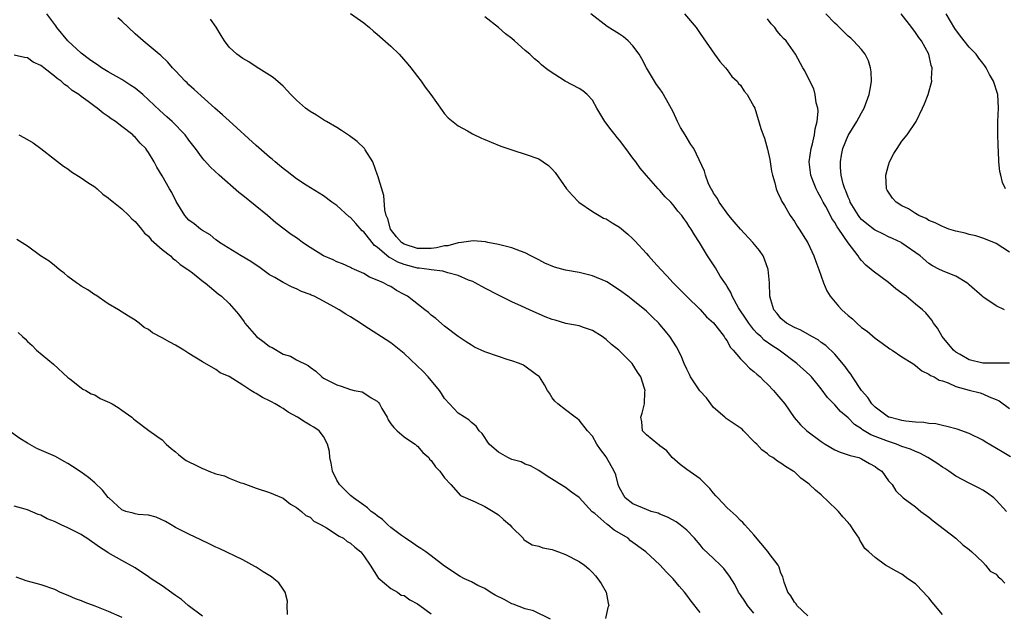
# Model space of a CAD drawing. Units: inches. Extents: x 2685000 to 2688000, y 1536000 to 1538316.
# Drawn here: x 2685590 to 2685736, y 1537712 to 1537800 of the extents above; entities that cross this region are included whole.
import ezdxf

# ---------------------------------------------------------------- set-up
doc = ezdxf.new("R2010")
doc.units = ezdxf.units.IN
doc.header["$MEASUREMENT"] = 0
doc.layers.add('LD26851536_2ft', color=95, linetype='Continuous')

msp = doc.modelspace()

# ---------------------------------------------------------------- linework, layer by layer
at = {"layer": 'LD26851536_2ft'}
for points, elevation in [([(2685699, 1537711.86), (2685698.01, 1537713), (2685697.63, 1537713.63), (2685697, 1537714.59), (2685696.72, 1537715), (2685696.13, 1537716.13), (2685695.35, 1537717.35), (2685694.5, 1537718.5), (2685694.03, 1537719), (2685693, 1537720.01), (2685691.46, 1537721.46), (2685691, 1537722.02), (2685690.15, 1537723), (2685689, 1537724.22), (2685688.04, 1537725), (2685687.43, 1537725.43), (2685686.14, 1537726.14), (2685685, 1537726.6), (2685684.73, 1537726.73), (2685683.72, 1537727), (2685683, 1537727.27), (2685681, 1537728.12), (2685679.87, 1537729), (2685679, 1537730.5), (2685678.87, 1537730.87), (2685678.81, 1537731), (2685678.46, 1537732.46), (2685678.2, 1537733), (2685677.09, 1537735), (2685677, 1537735.14), (2685676.19, 1537736.19), (2685675.64, 1537737), (2685675, 1537738.21), (2685674.26, 1537739), (2685673, 1537740.56), (2685672.78, 1537740.78), (2685672.43, 1537741), (2685671, 1537742.09), (2685669.84, 1537743), (2685669.41, 1537743.41), (2685669, 1537743.9), (2685668.6, 1537744.6), (2685668.31, 1537745), (2685667.85, 1537745.85), (2685667.13, 1537747), (2685667.06, 1537747.06), (2685666.66, 1537747.34), (2685664.74, 1537748.74), (2685664.12, 1537749), (2685663, 1537749.39), (2685662.44, 1537749.56), (2685661, 1537750.04), (2685659, 1537750.75), (2685657.46, 1537751.46), (2685657, 1537751.72), (2685656.21, 1537752.21), (2685655, 1537753.04), (2685653, 1537754.57), (2685651.68, 1537755.68), (2685651, 1537756.19), (2685650.59, 1537756.59), (2685650.08, 1537757), (2685647.51, 1537759), (2685647, 1537759.29), (2685645.88, 1537759.88), (2685645, 1537760.44), (2685644.62, 1537760.62), (2685643.93, 1537761), (2685643, 1537761.4), (2685641.84, 1537761.84), (2685641, 1537762.37), (2685639.63, 1537763), (2685639.18, 1537763.18), (2685639, 1537763.3), (2685637.85, 1537763.85), (2685637, 1537764.13), (2685636.43, 1537764.43), (2685635, 1537765.02), (2685633, 1537766.25), (2685631.89, 1537767), (2685631.4, 1537767.4), (2685631, 1537767.68), (2685630.2, 1537768.2), (2685627.94, 1537769.94), (2685626.67, 1537771), (2685623, 1537773.98), (2685622.44, 1537774.44), (2685619.47, 1537777), (2685618.21, 1537778.21), (2685617.24, 1537779.24), (2685617, 1537779.53), (2685615.98, 1537781), (2685615, 1537782.24), (2685614.45, 1537783), (2685612.49, 1537785), (2685611.72, 1537785.72), (2685610.66, 1537786.66), (2685609, 1537788.25), (2685608.15, 1537789), (2685607, 1537789.95), (2685606.38, 1537790.38), (2685605, 1537791.25), (2685603, 1537792.39), (2685602.01, 1537793), (2685601.43, 1537793.43), (2685601, 1537793.66), (2685600.24, 1537794.24), (2685599, 1537795.15), (2685597, 1537797), (2685595.35, 1537799), (2685595.22, 1537799.22), (2685593.87, 1537801)], 8960), ([(2685639, 1537801.08), (2685641, 1537799.7), (2685641.85, 1537799), (2685642.44, 1537798.44), (2685643, 1537797.99), (2685645, 1537796.21), (2685646.23, 1537795), (2685647.55, 1537793.55), (2685648, 1537793), (2685649, 1537791.71), (2685649.53, 1537791), (2685650.13, 1537790.13), (2685650.94, 1537789), (2685652.62, 1537786.62), (2685653, 1537786.15), (2685653.54, 1537785.54), (2685655, 1537784.35), (2685656.4, 1537783.6), (2685657.17, 1537783.17), (2685658.51, 1537782.51), (2685659, 1537782.32), (2685659.91, 1537781.91), (2685661.35, 1537781.35), (2685663.3, 1537780.7), (2685665, 1537780.17), (2685667, 1537779.43), (2685667.67, 1537779), (2685668.44, 1537778.44), (2685669, 1537777.92), (2685669.43, 1537777.43), (2685671.11, 1537775), (2685672.01, 1537774.01), (2685672.98, 1537773), (2685675, 1537771.61), (2685676, 1537771), (2685676.64, 1537770.64), (2685677, 1537770.52), (2685677.92, 1537769.92), (2685679, 1537769.3), (2685680.24, 1537768.24), (2685681, 1537767.55), (2685681.27, 1537767.27), (2685683, 1537765.37), (2685683.31, 1537765), (2685684.13, 1537764.13), (2685685.13, 1537763), (2685686.05, 1537762.05), (2685686.99, 1537761), (2685689, 1537758.98), (2685691, 1537757.06), (2685691.95, 1537755.95), (2685693, 1537755.04), (2685694.58, 1537753), (2685694.72, 1537752.72), (2685695, 1537752.39), (2685695.46, 1537751.46), (2685695.91, 1537751), (2685697, 1537749.71), (2685697.71, 1537749), (2685698.33, 1537748.33), (2685699, 1537747.84), (2685699.42, 1537747.42), (2685699.94, 1537747), (2685700.44, 1537746.44), (2685701, 1537745.92), (2685701.89, 1537745), (2685702.39, 1537744.39), (2685703, 1537743.72), (2685703.56, 1537743), (2685704.99, 1537740.99), (2685705.9, 1537739.9), (2685706.84, 1537739), (2685709, 1537737.38), (2685709.59, 1537737), (2685711, 1537736.18), (2685711.82, 1537735.82), (2685713, 1537735.43), (2685713.3, 1537735.3), (2685714.58, 1537735), (2685714.89, 1537734.89), (2685715, 1537734.84), (2685716.15, 1537734.15), (2685717, 1537733.67), (2685717.38, 1537733.38), (2685718.02, 1537733), (2685719, 1537731.57), (2685719.52, 1537731), (2685720.06, 1537730.06), (2685721.19, 1537729), (2685723, 1537727.69), (2685723.8, 1537727), (2685725, 1537726.15), (2685725.62, 1537725.62), (2685728.98, 1537723), (2685730.04, 1537722.04), (2685731, 1537721.33), (2685731.37, 1537721), (2685733, 1537719.44), (2685733.43, 1537719), (2685734.11, 1537718.11), (2685735, 1537717.66), (2685735.28, 1537717.28), (2685735.68, 1537717), (2685736.31, 1537716.31)], 8966), ([(2685737.12, 1537735.12), (2685735.89, 1537735.89), (2685733.36, 1537737.36), (2685733, 1537737.59), (2685731, 1537738.58), (2685729.22, 1537739.22), (2685727.66, 1537739.66), (2685727, 1537739.76), (2685726.01, 1537740.01), (2685725, 1537740.1), (2685724.24, 1537740.24), (2685723, 1537740.3), (2685721.56, 1537740.44), (2685721, 1537740.54), (2685720.65, 1537740.65), (2685719.11, 1537741), (2685719, 1537741.04), (2685717, 1537742.49), (2685716.51, 1537743), (2685715.94, 1537743.94), (2685714.97, 1537745), (2685713.64, 1537747), (2685713.41, 1537747.41), (2685713, 1537747.92), (2685712.57, 1537748.57), (2685711, 1537750.4), (2685709.66, 1537751.66), (2685709, 1537752.13), (2685708.52, 1537752.52), (2685707.61, 1537753), (2685705.97, 1537753.97), (2685705, 1537754.35), (2685703.81, 1537755), (2685703, 1537755.71), (2685702.44, 1537756.44), (2685701.95, 1537757), (2685701.5, 1537758.5), (2685701.37, 1537759), (2685701.32, 1537761), (2685701.13, 1537763), (2685700.55, 1537764.55), (2685700.34, 1537765), (2685699.8, 1537765.8), (2685698.82, 1537767), (2685696.97, 1537768.97), (2685696.07, 1537770.07), (2685695.27, 1537771), (2685693.8, 1537773), (2685693.55, 1537773.55), (2685693, 1537774.33), (2685692.77, 1537774.77), (2685692.61, 1537775), (2685692.25, 1537775.75), (2685691.79, 1537777), (2685691.64, 1537777.64), (2685690.04, 1537781), (2685689.6, 1537781.6), (2685688.78, 1537783), (2685688.09, 1537784.09), (2685687.63, 1537785), (2685687, 1537786.44), (2685686.24, 1537787.76), (2685685.57, 1537789), (2685685.35, 1537789.35), (2685685, 1537789.84), (2685684.5, 1537790.5), (2685684.23, 1537791), (2685683, 1537793), (2685682.32, 1537794.32), (2685681.92, 1537795), (2685681, 1537796.28), (2685680.28, 1537797), (2685679.59, 1537797.59), (2685679, 1537797.99), (2685677.15, 1537799.15), (2685674.76, 1537801)], 8970), ([(2685688.67, 1537801), (2685690.42, 1537799), (2685691, 1537798.09), (2685691.44, 1537797.44), (2685693.12, 1537795), (2685693.94, 1537793.94), (2685694.77, 1537793), (2685695, 1537792.7), (2685695.71, 1537791.71), (2685696.51, 1537791), (2685696.68, 1537790.68), (2685697, 1537790.4), (2685697.53, 1537789.53), (2685698, 1537789), (2685699, 1537787.25), (2685699.1, 1537787), (2685700.03, 1537783.97), (2685700.36, 1537783), (2685700.54, 1537782.54), (2685701, 1537780.91), (2685701.35, 1537779.35), (2685701.38, 1537779), (2685701.62, 1537777.62), (2685701.75, 1537777), (2685702.11, 1537775.89), (2685702.31, 1537775), (2685702.48, 1537774.48), (2685703, 1537773.46), (2685703.12, 1537773.12), (2685703.51, 1537772.49), (2685704.38, 1537771), (2685705, 1537770.13), (2685705.42, 1537769.42), (2685705.71, 1537769), (2685707, 1537766.95), (2685707.91, 1537765), (2685708.18, 1537764.18), (2685708.64, 1537763), (2685709.31, 1537761), (2685709.81, 1537759.81), (2685710.31, 1537759), (2685711.55, 1537757.55), (2685712.06, 1537757), (2685713, 1537756.15), (2685713.65, 1537755.65), (2685714.3, 1537755), (2685715, 1537754.38), (2685715.8, 1537753.8), (2685717, 1537752.77), (2685718.03, 1537752.03), (2685719.21, 1537751.21), (2685719.56, 1537751), (2685721, 1537750.02), (2685722.59, 1537749), (2685723, 1537748.71), (2685723.93, 1537747.93), (2685725, 1537747.43), (2685725.23, 1537747.23), (2685725.8, 1537747), (2685726.53, 1537746.53), (2685727, 1537746.41), (2685727.87, 1537746.13), (2685729, 1537745.6), (2685731, 1537745.04), (2685732.62, 1537744.62), (2685733, 1537744.49), (2685733.97, 1537744.03), (2685735, 1537743.64), (2685735.43, 1537743.43), (2685737, 1537742.32)], 8972), ([(2685736.25, 1537757), (2685735, 1537757.57), (2685733.19, 1537758.81), (2685733, 1537758.92), (2685732.93, 1537759), (2685731, 1537760.69), (2685730.85, 1537760.85), (2685730.64, 1537761), (2685729, 1537762.01), (2685727.37, 1537762.63), (2685726.57, 1537763), (2685725.54, 1537763.54), (2685725, 1537763.88), (2685723.71, 1537765), (2685721, 1537766.92), (2685720.87, 1537767), (2685719.61, 1537767.61), (2685719, 1537767.87), (2685718.24, 1537768.24), (2685717, 1537768.83), (2685716.9, 1537768.9), (2685715.78, 1537769.78), (2685715, 1537770.44), (2685714.73, 1537770.73), (2685714.53, 1537771), (2685713.31, 1537773), (2685713.24, 1537773.24), (2685713, 1537773.73), (2685712.67, 1537774.67), (2685712.5, 1537775), (2685712.26, 1537775.74), (2685711.98, 1537777), (2685711.85, 1537778.15), (2685711.84, 1537779), (2685712.01, 1537779.99), (2685712.22, 1537781), (2685713, 1537782.94), (2685714.28, 1537785), (2685715, 1537786.31), (2685715.4, 1537787), (2685716.13, 1537789), (2685716.36, 1537790.36), (2685716.45, 1537791), (2685716.4, 1537792.4), (2685716.32, 1537793), (2685716.04, 1537794.04), (2685715.53, 1537795), (2685715, 1537795.7), (2685713.8, 1537797), (2685713.4, 1537797.4), (2685713, 1537797.7), (2685711.34, 1537799.34), (2685711, 1537799.62), (2685709.67, 1537801)], 8976), ([(2685737, 1537765.56), (2685735, 1537766.84), (2685734.67, 1537767), (2685733, 1537767.67), (2685731.99, 1537767.99), (2685731, 1537768.22), (2685730.39, 1537768.39), (2685729, 1537768.7), (2685727.98, 1537769), (2685727.28, 1537769.28), (2685727, 1537769.37), (2685725.95, 1537769.95), (2685725, 1537770.3), (2685724.57, 1537770.57), (2685723.52, 1537771), (2685723, 1537771.32), (2685721.99, 1537771.99), (2685721, 1537772.45), (2685720.12, 1537773), (2685719.61, 1537773.61), (2685719, 1537774.5), (2685718.81, 1537774.81), (2685718.72, 1537775), (2685718.6, 1537777), (2685719, 1537778.53), (2685719.15, 1537779), (2685719.77, 1537780.23), (2685720.26, 1537781), (2685721, 1537782.09), (2685721.78, 1537783), (2685723.11, 1537785), (2685724.06, 1537787), (2685724.37, 1537787.63), (2685724.9, 1537789), (2685725.46, 1537791), (2685725.41, 1537791.41), (2685725.5, 1537793), (2685725.36, 1537793.36), (2685725.01, 1537795), (2685723.92, 1537797), (2685723.51, 1537797.51), (2685723, 1537798.26), (2685722.45, 1537799), (2685720.87, 1537801)], 8978), ([(2685736.39, 1537775), (2685735.92, 1537775.92), (2685735.67, 1537777), (2685735.56, 1537777.56), (2685735.41, 1537779), (2685735.35, 1537780.65), (2685735.3, 1537781.3), (2685735.26, 1537783.26), (2685735.27, 1537785), (2685735.36, 1537787), (2685735.25, 1537789), (2685734.6, 1537791), (2685734.02, 1537792.02), (2685733.52, 1537793), (2685733.31, 1537793.31), (2685733, 1537793.66), (2685732.42, 1537794.42), (2685732.01, 1537795), (2685731, 1537796.04), (2685729.7, 1537797.7), (2685728.85, 1537798.85), (2685727.58, 1537801)], 8980), ([(2685707, 1537711.46), (2685705.37, 1537713), (2685705.25, 1537713.25), (2685705, 1537713.5), (2685704.48, 1537714.47), (2685704.05, 1537715), (2685703.5, 1537716.5), (2685703.27, 1537717.27), (2685703, 1537717.83), (2685702.72, 1537718.72), (2685702.57, 1537719), (2685701.24, 1537720.76), (2685701.04, 1537721.04), (2685699, 1537723.5), (2685697.66, 1537725), (2685697.36, 1537725.36), (2685697, 1537725.64), (2685696.36, 1537726.36), (2685695, 1537727.52), (2685693.62, 1537729), (2685693.34, 1537729.34), (2685693, 1537729.72), (2685692.42, 1537730.42), (2685691, 1537731.85), (2685689, 1537733.24), (2685688, 1537734), (2685686.84, 1537735), (2685686.03, 1537736.03), (2685685, 1537736.78), (2685684.89, 1537736.89), (2685684.68, 1537737), (2685683, 1537738.42), (2685682.43, 1537739), (2685682.31, 1537740.31), (2685682.16, 1537741), (2685682.37, 1537741.63), (2685682.73, 1537743), (2685682.77, 1537744.77), (2685682.8, 1537745), (2685682.73, 1537745.27), (2685682.17, 1537747), (2685681.7, 1537747.7), (2685680.9, 1537749), (2685678.93, 1537751), (2685677.84, 1537751.84), (2685677, 1537752.56), (2685676.41, 1537753), (2685675, 1537753.9), (2685673.64, 1537754.36), (2685673, 1537754.63), (2685671.02, 1537754.98), (2685669.44, 1537755.44), (2685669, 1537755.54), (2685667.96, 1537755.96), (2685665.61, 1537757), (2685664.45, 1537757.55), (2685663, 1537758.16), (2685661, 1537759.15), (2685659, 1537760.19), (2685657.55, 1537761), (2685657.18, 1537761.18), (2685656.58, 1537761.42), (2685655, 1537762.1), (2685653.5, 1537762.5), (2685652.76, 1537762.76), (2685651, 1537762.94), (2685650.69, 1537763), (2685649.21, 1537763.21), (2685649, 1537763.21), (2685647, 1537763.74), (2685646.07, 1537764.07), (2685645, 1537764.68), (2685644.77, 1537764.77), (2685643, 1537766.29), (2685642.57, 1537766.57), (2685641, 1537768.58), (2685640.76, 1537768.76), (2685639.81, 1537769.81), (2685639, 1537770.74), (2685638.84, 1537770.84), (2685637, 1537772.49), (2685636.26, 1537773), (2685635, 1537773.94), (2685634.36, 1537774.36), (2685632.45, 1537775.55), (2685631, 1537776.49), (2685630.3, 1537777), (2685629.58, 1537777.58), (2685629, 1537777.99), (2685628.46, 1537778.46), (2685627.82, 1537779), (2685627.39, 1537779.39), (2685627, 1537779.7), (2685625, 1537781.43), (2685621, 1537785.08), (2685620.01, 1537786.01), (2685618.85, 1537787), (2685615.76, 1537789.76), (2685615, 1537790.47), (2685614.74, 1537790.74), (2685614.45, 1537791), (2685613, 1537792.55), (2685612.56, 1537793), (2685611.84, 1537793.84), (2685610.82, 1537794.82), (2685610.56, 1537795), (2685608.19, 1537797), (2685607, 1537798.07), (2685605, 1537799.94), (2685604.41, 1537800.41)], 8962), ([(2685727, 1537711.69), (2685725.49, 1537713.49), (2685725, 1537714.14), (2685724.57, 1537714.57), (2685724.18, 1537715), (2685723, 1537716.21), (2685721.85, 1537717), (2685721, 1537717.65), (2685720.12, 1537718.12), (2685719, 1537718.77), (2685718.54, 1537719), (2685717, 1537720.13), (2685716.06, 1537721), (2685715.49, 1537721.49), (2685715, 1537722.32), (2685714.73, 1537722.73), (2685714.62, 1537723), (2685713.96, 1537724.04), (2685713.29, 1537725), (2685713.15, 1537725.15), (2685713, 1537725.36), (2685712.2, 1537726.2), (2685711.55, 1537727), (2685711.28, 1537727.28), (2685709, 1537729.45), (2685708.15, 1537730.15), (2685707.26, 1537731), (2685707, 1537731.23), (2685705.97, 1537731.97), (2685705, 1537732.87), (2685704.84, 1537733), (2685703.68, 1537733.68), (2685703, 1537734.17), (2685702.48, 1537734.48), (2685701.81, 1537735), (2685701.29, 1537735.29), (2685701, 1537735.55), (2685700.15, 1537736.15), (2685699.4, 1537737), (2685699.19, 1537737.19), (2685699, 1537737.41), (2685697.45, 1537739), (2685697.22, 1537739.22), (2685696.05, 1537740.05), (2685695, 1537740.75), (2685694.84, 1537740.84), (2685694.68, 1537741), (2685693, 1537742.48), (2685691.92, 1537743.92), (2685690.96, 1537744.96), (2685689.57, 1537747), (2685689.39, 1537747.39), (2685689, 1537748.15), (2685688.63, 1537749), (2685688.17, 1537750.17), (2685687.49, 1537751.49), (2685686.48, 1537753), (2685685.84, 1537753.84), (2685685, 1537754.83), (2685684.84, 1537755), (2685683.89, 1537755.89), (2685683, 1537756.77), (2685681, 1537758.43), (2685680.25, 1537759), (2685679, 1537759.94), (2685677.14, 1537761.14), (2685677, 1537761.22), (2685675, 1537762.06), (2685673.61, 1537762.39), (2685673, 1537762.52), (2685671, 1537762.87), (2685669.33, 1537763.33), (2685667.93, 1537763.93), (2685667, 1537764.42), (2685665.82, 1537765), (2685665, 1537765.47), (2685664.3, 1537765.7), (2685663, 1537766.23), (2685661.41, 1537766.59), (2685661, 1537766.72), (2685659.45, 1537767), (2685659.09, 1537767.09), (2685657.27, 1537767.27), (2685655.52, 1537767), (2685655.06, 1537766.94), (2685655, 1537766.95), (2685653.48, 1537766.52), (2685653, 1537766.51), (2685651.8, 1537766.2), (2685651, 1537766.12), (2685649.91, 1537766.09), (2685649, 1537766.11), (2685647, 1537766.74), (2685646.6, 1537767), (2685645.86, 1537767.86), (2685644.95, 1537769), (2685644.55, 1537770.55), (2685644.34, 1537771), (2685644.11, 1537771.89), (2685643.99, 1537773.99), (2685643.06, 1537776.94), (2685643.04, 1537777.04), (2685642.33, 1537779), (2685641.21, 1537780.79), (2685641.1, 1537781), (2685640.02, 1537782.02), (2685638.87, 1537782.87), (2685637.69, 1537783.69), (2685637, 1537784.12), (2685635.43, 1537785), (2685635.17, 1537785.17), (2685635, 1537785.26), (2685633.94, 1537785.94), (2685633, 1537786.5), (2685632.34, 1537787), (2685631, 1537788.2), (2685630.59, 1537788.59), (2685630.17, 1537789), (2685629, 1537790.24), (2685628.62, 1537790.62), (2685627.54, 1537791.54), (2685627, 1537791.89), (2685625, 1537793.14), (2685623.88, 1537793.88), (2685623, 1537794.37), (2685622.1, 1537795), (2685621, 1537796.05), (2685620.3, 1537797), (2685619.79, 1537797.79), (2685619.04, 1537799.04), (2685618.21, 1537800.21)], 8964), ([(2685736.52, 1537727), (2685735, 1537728.7), (2685734.65, 1537729), (2685733.7, 1537729.7), (2685733, 1537730.18), (2685732.47, 1537730.47), (2685731, 1537731.19), (2685729, 1537732.25), (2685727.96, 1537733), (2685727.38, 1537733.38), (2685727, 1537733.58), (2685726.17, 1537734.17), (2685724.85, 1537735), (2685723.67, 1537735.67), (2685723, 1537735.91), (2685722.26, 1537736.26), (2685721, 1537736.67), (2685720.19, 1537737), (2685719, 1537737.38), (2685717, 1537738.17), (2685716.39, 1537738.39), (2685715.15, 1537739.15), (2685715, 1537739.28), (2685713.95, 1537739.95), (2685713, 1537740.94), (2685711.88, 1537741.88), (2685711, 1537742.88), (2685709.94, 1537743.94), (2685709, 1537745.22), (2685707.55, 1537747), (2685707.28, 1537747.28), (2685705.39, 1537749), (2685702.73, 1537751), (2685701.67, 1537751.67), (2685700.5, 1537752.5), (2685700.02, 1537753), (2685699.49, 1537753.49), (2685699, 1537754.03), (2685698.22, 1537755), (2685697.75, 1537755.75), (2685696.88, 1537757), (2685696.69, 1537757.31), (2685695.73, 1537759), (2685695.56, 1537759.56), (2685695, 1537760.45), (2685694.8, 1537760.8), (2685694.65, 1537761), (2685693.99, 1537762.01), (2685693.26, 1537763.26), (2685692.07, 1537765), (2685690.88, 1537767), (2685690.14, 1537768.14), (2685689.66, 1537769), (2685689.38, 1537769.38), (2685689, 1537770), (2685688.56, 1537770.56), (2685688.26, 1537771), (2685687.68, 1537771.67), (2685687, 1537772.61), (2685686.63, 1537773), (2685685.81, 1537773.81), (2685685, 1537774.76), (2685684.76, 1537775), (2685683, 1537776.95), (2685682.07, 1537778.07), (2685681.41, 1537779), (2685681, 1537779.54), (2685679.97, 1537781), (2685679, 1537782.21), (2685678.64, 1537782.64), (2685678.37, 1537783), (2685677.75, 1537783.75), (2685676.85, 1537785), (2685675.66, 1537787), (2685675, 1537788.18), (2685674.2, 1537789), (2685673.56, 1537789.56), (2685673, 1537789.91), (2685670.92, 1537791), (2685668.53, 1537792.53), (2685667.97, 1537793), (2685667.41, 1537793.41), (2685667, 1537793.81), (2685666.35, 1537794.35), (2685665.7, 1537795), (2685665, 1537795.58), (2685663.42, 1537797), (2685663, 1537797.34), (2685662.05, 1537798.05), (2685661, 1537799), (2685659, 1537800.57)], 8968), ([(2685737, 1537749.05), (2685735, 1537749.06), (2685733, 1537749.05), (2685731, 1537749.53), (2685729.67, 1537750.34), (2685729, 1537750.71), (2685728.64, 1537751), (2685726.97, 1537753), (2685726.27, 1537754.27), (2685725.69, 1537755), (2685725.46, 1537755.46), (2685724.54, 1537756.54), (2685724.05, 1537757), (2685723, 1537757.85), (2685721.63, 1537759), (2685721, 1537759.48), (2685720.09, 1537760.09), (2685719, 1537761.04), (2685716.72, 1537762.72), (2685716.44, 1537763), (2685715.63, 1537763.63), (2685715, 1537764.31), (2685714.68, 1537764.68), (2685714.49, 1537765), (2685713, 1537766.94), (2685711.61, 1537769), (2685711.34, 1537769.34), (2685711, 1537769.98), (2685710.57, 1537770.57), (2685710.37, 1537771), (2685709.66, 1537772.34), (2685709.29, 1537773), (2685709, 1537773.6), (2685708.48, 1537774.48), (2685708.23, 1537775), (2685707.76, 1537776.24), (2685707.45, 1537777), (2685707.2, 1537779), (2685707.48, 1537781), (2685707.69, 1537781.69), (2685708, 1537783), (2685708.08, 1537783.92), (2685708.4, 1537785), (2685708.54, 1537786.54), (2685708.47, 1537787), (2685708.24, 1537787.76), (2685708.1, 1537789), (2685707.88, 1537789.88), (2685707, 1537791.59), (2685706.54, 1537792.54), (2685706.26, 1537793), (2685705.16, 1537795), (2685703.77, 1537797), (2685703.37, 1537797.37), (2685703, 1537797.82), (2685702.44, 1537798.44), (2685702.08, 1537799), (2685701.54, 1537799.54), (2685701, 1537800.27)], 8974), ([(2685691, 1537711.95), (2685689.64, 1537713.64), (2685689, 1537714.54), (2685688.66, 1537715), (2685687.88, 1537715.88), (2685686.99, 1537717), (2685685.97, 1537717.97), (2685685, 1537719.07), (2685682.92, 1537721), (2685680.65, 1537722.65), (2685680.27, 1537723), (2685679, 1537723.76), (2685678.21, 1537724.21), (2685677.28, 1537725), (2685677.11, 1537725.11), (2685675.33, 1537726.67), (2685674.96, 1537726.96), (2685673, 1537729.05), (2685671.87, 1537729.87), (2685671, 1537730.55), (2685670.71, 1537730.71), (2685668.26, 1537732.26), (2685667, 1537733.1), (2685665.77, 1537733.77), (2685665, 1537734.05), (2685664.37, 1537734.37), (2685663, 1537734.72), (2685662.42, 1537735), (2685661, 1537735.82), (2685660.35, 1537736.35), (2685659.65, 1537737), (2685658.57, 1537738.57), (2685658.14, 1537739), (2685657.69, 1537739.69), (2685657, 1537740.23), (2685656.61, 1537740.61), (2685655.95, 1537741), (2685655, 1537741.64), (2685653.71, 1537743), (2685653, 1537743.79), (2685652.54, 1537744.54), (2685652.23, 1537745), (2685650.55, 1537747), (2685649.8, 1537747.8), (2685647, 1537750.47), (2685645, 1537752.08), (2685641, 1537754.67), (2685640.52, 1537755), (2685639, 1537755.96), (2685638.33, 1537756.33), (2685637.31, 1537757), (2685636.55, 1537757.45), (2685635, 1537758.3), (2685633.61, 1537759), (2685633.18, 1537759.18), (2685633, 1537759.29), (2685631.74, 1537759.74), (2685631, 1537760.1), (2685630.37, 1537760.37), (2685629, 1537761.04), (2685627.78, 1537761.78), (2685627, 1537762.2), (2685625.38, 1537763.38), (2685625, 1537763.61), (2685624.18, 1537764.19), (2685622.76, 1537765), (2685619.53, 1537767), (2685619.24, 1537767.24), (2685619, 1537767.41), (2685618.15, 1537768.15), (2685617, 1537768.8), (2685616.89, 1537768.89), (2685616.7, 1537769), (2685615.79, 1537769.79), (2685615, 1537770.33), (2685614.39, 1537771), (2685613.1, 1537773.1), (2685612.45, 1537774.45), (2685612.09, 1537775), (2685611, 1537776.92), (2685610.21, 1537778.21), (2685609.83, 1537779), (2685609, 1537780.4), (2685608.74, 1537780.74), (2685608.58, 1537781), (2685607.77, 1537781.77), (2685607, 1537782.67), (2685606.82, 1537782.82), (2685606.64, 1537783), (2685605, 1537784.28), (2685604.06, 1537785), (2685603.42, 1537785.42), (2685603, 1537785.77), (2685602.25, 1537786.25), (2685601.37, 1537787), (2685601, 1537787.24), (2685600.01, 1537787.99), (2685599, 1537788.71), (2685598.63, 1537789), (2685597.62, 1537789.62), (2685597, 1537790.21), (2685596.5, 1537790.5), (2685595.99, 1537791), (2685595.39, 1537791.39), (2685595, 1537791.77), (2685593.43, 1537793), (2685593.17, 1537793.17), (2685593, 1537793.35), (2685591.85, 1537793.85), (2685591, 1537794.47), (2685590.54, 1537794.54), (2685589, 1537794.86)], 8958), ([(2685589.71, 1537783), (2685590.57, 1537782.57), (2685591.82, 1537781.82), (2685593, 1537781), (2685595, 1537779.42), (2685596.37, 1537778.37), (2685597, 1537777.95), (2685597.54, 1537777.54), (2685599, 1537776.65), (2685599.95, 1537775.95), (2685601, 1537775.3), (2685601.37, 1537775), (2685602.21, 1537774.21), (2685603, 1537773.67), (2685603.33, 1537773.33), (2685603.78, 1537773), (2685605, 1537771.99), (2685606.05, 1537771), (2685606.51, 1537770.51), (2685607, 1537770.15), (2685607.95, 1537769), (2685608.41, 1537768.41), (2685609, 1537767.93), (2685609.39, 1537767.39), (2685611, 1537765.98), (2685612.24, 1537765), (2685612.62, 1537764.62), (2685613, 1537764.38), (2685613.72, 1537763.72), (2685614.86, 1537763), (2685615, 1537762.88), (2685615.53, 1537762.47), (2685617.15, 1537761.15), (2685617.4, 1537761), (2685619.35, 1537759.35), (2685619.84, 1537759), (2685621, 1537757.94), (2685622.36, 1537756.36), (2685623.2, 1537755.2), (2685623.32, 1537755), (2685625.06, 1537753), (2685626.19, 1537752.19), (2685627, 1537751.56), (2685627.38, 1537751.38), (2685629, 1537750.42), (2685630.08, 1537750.08), (2685631, 1537749.57), (2685632.72, 1537748.72), (2685633, 1537748.48), (2685633.85, 1537747.85), (2685634.77, 1537747), (2685635, 1537746.85), (2685637, 1537745.82), (2685637.63, 1537745.63), (2685639, 1537745.15), (2685639.57, 1537745), (2685640.77, 1537744.77), (2685641, 1537744.66), (2685642.1, 1537743.9), (2685643, 1537743.38), (2685643.2, 1537743.2), (2685643.32, 1537743), (2685643.67, 1537742.33), (2685644.45, 1537741), (2685644.63, 1537740.63), (2685645, 1537740.05), (2685645.47, 1537739.47), (2685645.97, 1537739), (2685647, 1537738.11), (2685647.64, 1537737.64), (2685648.62, 1537737), (2685648.82, 1537736.82), (2685649, 1537736.71), (2685649.79, 1537735.79), (2685650.64, 1537735), (2685650.78, 1537734.78), (2685651, 1537734.56), (2685651.63, 1537733.63), (2685652.28, 1537733), (2685653, 1537732.01), (2685653.95, 1537731), (2685655.39, 1537729.39), (2685657.55, 1537728.45), (2685659, 1537727.73), (2685660.21, 1537727), (2685661, 1537726.48), (2685661.78, 1537725.78), (2685662.69, 1537725), (2685663, 1537724.65), (2685664.67, 1537723), (2685664.8, 1537722.8), (2685665, 1537722.7), (2685666.01, 1537722.01), (2685667, 1537721.84), (2685667.61, 1537721.61), (2685669, 1537721.34), (2685669.24, 1537721.24), (2685669.94, 1537721), (2685671, 1537720.6), (2685673, 1537719.54), (2685673.78, 1537719), (2685674.45, 1537718.45), (2685675, 1537717.92), (2685675.44, 1537717.44), (2685675.79, 1537717), (2685676.29, 1537716.29), (2685677, 1537715), (2685677.34, 1537713.34), (2685677.4, 1537713), (2685677.28, 1537712.72), (2685676.93, 1537711.07)], 8956), ([(2685668.76, 1537711), (2685666.23, 1537712.23), (2685665, 1537712.5), (2685663.22, 1537713.22), (2685663, 1537713.27), (2685661.88, 1537713.88), (2685660.54, 1537714.54), (2685659.8, 1537715), (2685659, 1537715.52), (2685657.96, 1537715.96), (2685657, 1537716.55), (2685655.97, 1537717), (2685655.33, 1537717.33), (2685653, 1537718.85), (2685651, 1537720.42), (2685650.21, 1537721), (2685649.49, 1537721.49), (2685649, 1537721.79), (2685648.3, 1537722.3), (2685647.17, 1537723), (2685646.6, 1537723.4), (2685645, 1537724.61), (2685644.55, 1537725), (2685643.78, 1537725.78), (2685643, 1537726.34), (2685642.64, 1537726.64), (2685642.11, 1537727), (2685641.55, 1537727.55), (2685641, 1537727.91), (2685639.44, 1537729), (2685639.21, 1537729.21), (2685639, 1537729.37), (2685637.39, 1537731), (2685637, 1537731.67), (2685636.35, 1537733), (2685636.16, 1537734.16), (2685635.93, 1537735), (2685635.9, 1537735.9), (2685635.59, 1537737), (2685635, 1537738.14), (2685634.37, 1537739), (2685633.55, 1537739.55), (2685633, 1537739.84), (2685632.26, 1537740.26), (2685631.14, 1537741), (2685629.75, 1537741.75), (2685629, 1537742.3), (2685628.54, 1537742.54), (2685627.84, 1537743), (2685627.29, 1537743.29), (2685627, 1537743.46), (2685625.94, 1537743.94), (2685625, 1537744.55), (2685624.68, 1537744.68), (2685624.22, 1537745), (2685623, 1537745.8), (2685621, 1537747.05), (2685619.64, 1537747.64), (2685619, 1537748.12), (2685617, 1537749.24), (2685615, 1537750.5), (2685614.24, 1537751), (2685613, 1537751.72), (2685612.16, 1537752.16), (2685611, 1537752.83), (2685609.57, 1537753.57), (2685609, 1537754.05), (2685608.36, 1537754.36), (2685607.58, 1537755), (2685607, 1537755.44), (2685606.03, 1537756.03), (2685604.54, 1537757), (2685603, 1537757.89), (2685601.15, 1537759.15), (2685601, 1537759.22), (2685599.96, 1537759.96), (2685599, 1537760.51), (2685598.73, 1537760.73), (2685598.3, 1537761), (2685597, 1537761.96), (2685596.46, 1537762.46), (2685595.7, 1537763), (2685595.33, 1537763.33), (2685595, 1537763.56), (2685594.21, 1537764.21), (2685592.94, 1537765), (2685591, 1537766.44), (2685589.44, 1537767.44)], 8954), ([(2685589.62, 1537753.62), (2685590.25, 1537753), (2685590.66, 1537752.66), (2685591, 1537752.29), (2685591.68, 1537751.68), (2685592.34, 1537751), (2685594.89, 1537748.89), (2685597, 1537746.92), (2685597.27, 1537746.73), (2685599, 1537745.4), (2685599.21, 1537745.21), (2685599.68, 1537745), (2685600.48, 1537744.48), (2685601, 1537744.34), (2685601.82, 1537743.82), (2685603.21, 1537743.21), (2685603.61, 1537743), (2685604.47, 1537742.47), (2685605, 1537742.07), (2685606.53, 1537741), (2685606.78, 1537740.78), (2685607, 1537740.57), (2685609.04, 1537739.04), (2685610.21, 1537738.21), (2685611, 1537737.64), (2685611.6, 1537737), (2685612.36, 1537736.36), (2685613, 1537735.86), (2685613.45, 1537735.45), (2685613.99, 1537735), (2685614.6, 1537734.6), (2685615, 1537734.38), (2685615.93, 1537733.93), (2685617, 1537733.37), (2685617.3, 1537733.3), (2685617.98, 1537733), (2685619, 1537732.6), (2685620.29, 1537732.29), (2685621, 1537731.96), (2685622.73, 1537731.27), (2685623, 1537731.19), (2685625, 1537730.44), (2685627, 1537729.8), (2685627.55, 1537729.55), (2685629, 1537728.97), (2685630.09, 1537728.09), (2685631, 1537727.6), (2685631.74, 1537727), (2685632.38, 1537726.38), (2685633, 1537726.13), (2685633.56, 1537725.56), (2685634.66, 1537725), (2685635.45, 1537724.55), (2685637.32, 1537723.32), (2685637.97, 1537723), (2685638.54, 1537722.54), (2685639, 1537722.26), (2685639.67, 1537721.67), (2685640.54, 1537721), (2685641, 1537720.4), (2685641.94, 1537719), (2685643.13, 1537717.13), (2685645, 1537715.55), (2685646.01, 1537715), (2685646.57, 1537714.57), (2685647, 1537714.51), (2685647.83, 1537713.83), (2685649, 1537713.25), (2685649.3, 1537713), (2685651, 1537711.78)], 8952), ([(2685629.65, 1537711.65), (2685629.58, 1537713), (2685629.63, 1537713.63), (2685629.3, 1537715), (2685629, 1537715.46), (2685628.37, 1537716.37), (2685627.63, 1537717), (2685627.27, 1537717.27), (2685626.02, 1537718.02), (2685625, 1537718.73), (2685624.81, 1537718.81), (2685623, 1537719.82), (2685619.48, 1537721.49), (2685619, 1537721.7), (2685618.13, 1537722.13), (2685616.76, 1537722.76), (2685615, 1537723.62), (2685613, 1537724.63), (2685612.35, 1537725), (2685611.51, 1537725.51), (2685610.14, 1537726.14), (2685609, 1537726.43), (2685607.43, 1537726.57), (2685607, 1537726.65), (2685606.73, 1537726.73), (2685605.64, 1537727), (2685605, 1537727.22), (2685603.07, 1537729), (2685603, 1537729.07), (2685602.17, 1537730.17), (2685601, 1537731.27), (2685600.06, 1537732.06), (2685599, 1537732.86), (2685597.71, 1537733.71), (2685597, 1537734.14), (2685596.45, 1537734.45), (2685595.15, 1537735.15), (2685592.38, 1537736.38), (2685591, 1537737.16), (2685589.87, 1537737.87), (2685588.29, 1537739)], 8950), ([(2685617, 1537711.41), (2685614.88, 1537713), (2685613.9, 1537713.9), (2685613, 1537714.5), (2685611, 1537715.93), (2685609.4, 1537717), (2685609, 1537717.29), (2685607, 1537718.6), (2685605, 1537719.69), (2685603, 1537720.85), (2685602.79, 1537721), (2685601.68, 1537721.68), (2685601, 1537722.2), (2685600.51, 1537722.51), (2685599.8, 1537723), (2685599.31, 1537723.31), (2685599, 1537723.55), (2685597, 1537724.58), (2685596.03, 1537725), (2685595, 1537725.48), (2685593.92, 1537725.92), (2685593, 1537726.46), (2685592.57, 1537726.57), (2685591, 1537727.24), (2685590.64, 1537727.36), (2685589, 1537727.8)], 8948), ([(2685589.29, 1537717.29), (2685590.13, 1537717), (2685590.75, 1537716.75), (2685593, 1537716.12), (2685595, 1537715.42), (2685595.88, 1537715), (2685597, 1537714.55), (2685598.07, 1537714.07), (2685599, 1537713.74), (2685599.52, 1537713.52), (2685601, 1537712.97), (2685603, 1537712.18), (2685605, 1537711.28)], 8946)]:
    msp.add_lwpolyline(points, dxfattribs=dict(at, elevation=elevation))

doc.saveas('drawing.dxf')
